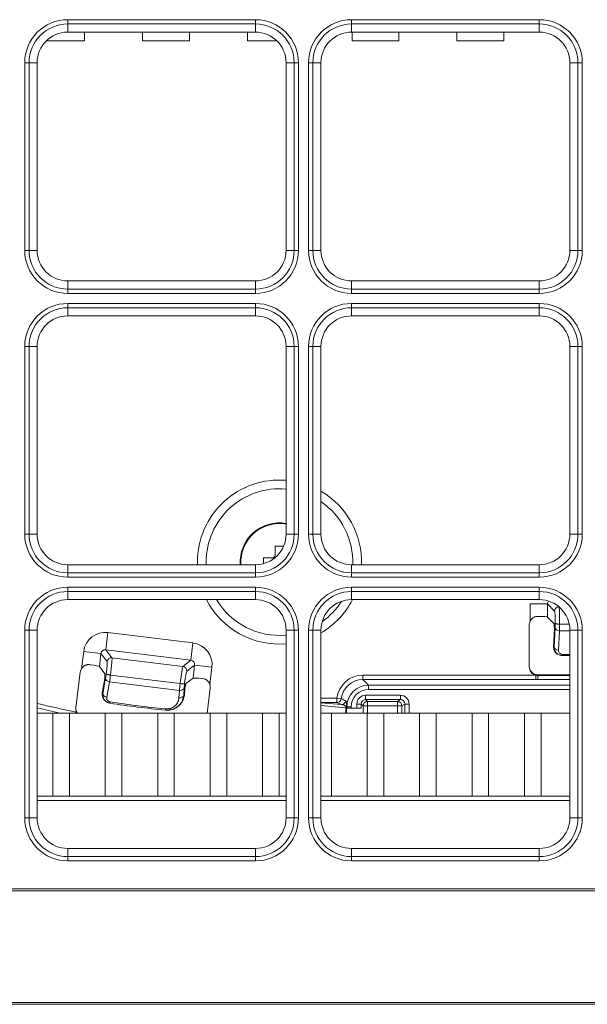
# Model space of a CAD drawing. Units: inches. Extents: x 94 to 9501, y 101 to 750.
# Drawn here: x 631 to 633, y 171 to 176 of the extents above; entities that cross this region are included whole.
import ezdxf

# ---------------------------------------------------------------- set-up
doc = ezdxf.new("R2010")
doc.units = ezdxf.units.IN
doc.header["$MEASUREMENT"] = 0
doc.layers.add('1', color=7, linetype='Continuous', true_color=0xffffff)

# ---------------------------------------------------------------- blocks, each defined once
blk = doc.blocks.new('IDU')
at = {"layer": '1', "color": 3, "linetype": 'Continuous', "lineweight": 13}
for p, q in [((9404.63867, 616.34336), (9404.63867, 616.32363)), ((9404.63867, 616.34336), (9405.49867, 616.34336)), ((9405.49867, 616.34336), (9405.49867, 616.32363)), ((9405.93867, 616.32363), (9405.93867, 616.34336)), ((9405.93867, 616.34336), (9406.79867, 616.34336)), ((9406.79867, 616.34336), (9406.79867, 616.32363)), ((9404.63867, 616.28642), (9404.63867, 616.32363)), ((9405.49867, 616.32363), (9404.63867, 616.32363)), ((9405.49867, 616.28642), (9404.63867, 616.28642)), ((9404.71568, 616.24642), (9404.71568, 616.28642)), ((9404.71568, 616.24642), (9404.71568, 616.28642)), ((9404.98166, 616.24642), (9404.98166, 616.28642)), ((9404.98166, 616.24642), (9404.98166, 616.28642)), ((9405.19568, 616.24642), (9405.19568, 616.28642)), ((9405.19568, 616.24642), (9405.19568, 616.28642)), ((9405.46166, 616.24642), (9405.46166, 616.28642)), ((9405.46166, 616.24642), (9405.46166, 616.28642)), ((9405.49867, 616.28642), (9405.49867, 616.32363)), ((9405.93867, 616.28642), (9405.93867, 616.32363)), ((9406.79867, 616.32363), (9405.93867, 616.32363)), ((9406.79867, 616.28642), (9405.93867, 616.28642)), ((9405.94166, 616.24642), (9405.94166, 616.28642)), ((9405.94166, 616.24642), (9405.94166, 616.28642)), ((9406.15568, 616.24642), (9406.15568, 616.28642)), ((9406.15568, 616.24642), (9406.15568, 616.28642)), ((9406.42166, 616.24642), (9406.42166, 616.28642)), ((9406.42166, 616.24642), (9406.42166, 616.28642)), ((9406.63568, 616.24642), (9406.63568, 616.28642)), ((9406.63568, 616.24642), (9406.63568, 616.28642)), ((9406.79867, 616.28642), (9406.79867, 616.32363)), ((9404.71568, 616.24642), (9404.54069, 616.24642)), ((9404.71568, 616.24642), (9404.54069, 616.24642)), ((9405.19568, 616.24642), (9404.98166, 616.24642)), ((9405.19568, 616.24642), (9404.98166, 616.24642)), ((9405.59664, 616.24642), (9405.46166, 616.24642)), ((9405.59664, 616.24642), (9405.46166, 616.24642)), ((9406.15568, 616.24642), (9405.94166, 616.24642)), ((9406.15568, 616.24642), (9405.94166, 616.24642)), ((9406.63568, 616.24642), (9406.42166, 616.24642)), ((9406.63568, 616.24642), (9406.42166, 616.24642)), ((9404.46145, 616.14642), (9404.44173, 616.14642)), ((9404.44173, 615.28642), (9404.44173, 616.14642)), ((9404.49867, 616.14642), (9404.46145, 616.14642)), ((9404.46145, 616.14642), (9404.46145, 615.28642)), ((9404.49867, 616.14642), (9404.49867, 615.28642)), ((9405.63867, 615.28642), (9405.63867, 616.14642)), ((9405.67588, 616.14642), (9405.63867, 616.14642)), ((9405.67588, 615.28642), (9405.67588, 616.14642)), ((9405.69561, 616.14642), (9405.67588, 616.14642)), ((9405.69561, 616.14642), (9405.69561, 615.28642)), ((9405.76145, 616.14642), (9405.74173, 616.14642)), ((9405.74173, 615.28642), (9405.74173, 616.14642)), ((9405.79867, 616.14642), (9405.76145, 616.14642)), ((9405.76145, 616.14642), (9405.76145, 615.28642)), ((9405.79867, 616.14642), (9405.79867, 615.28642)), ((9406.93867, 615.28642), (9406.93867, 616.14642)), ((9406.97588, 616.14642), (9406.93867, 616.14642)), ((9406.97588, 615.28642), (9406.97588, 616.14642)), ((9406.99561, 616.14642), (9406.97588, 616.14642)), ((9406.99561, 616.14642), (9406.99561, 615.28642)), ((9404.46145, 615.28642), (9404.44173, 615.28642)), ((9404.49867, 615.28642), (9404.46145, 615.28642)), ((9405.67588, 615.28642), (9405.63867, 615.28642)), ((9405.69561, 615.28642), (9405.67588, 615.28642)), ((9405.76145, 615.28642), (9405.74173, 615.28642)), ((9405.79867, 615.28642), (9405.76145, 615.28642)), ((9406.97588, 615.28642), (9406.93867, 615.28642)), ((9406.99561, 615.28642), (9406.97588, 615.28642)), ((9404.63867, 615.1092), (9404.63867, 615.14642)), ((9404.63867, 615.14642), (9405.49867, 615.14642)), ((9405.49867, 615.1092), (9405.49867, 615.14642)), ((9405.93867, 615.1092), (9405.93867, 615.14642)), ((9405.93867, 615.14642), (9406.79867, 615.14642)), ((9406.79867, 615.1092), (9406.79867, 615.14642)), ((9404.63867, 615.1092), (9405.49867, 615.1092)), ((9404.63867, 615.1092), (9404.63867, 615.08948)), ((9405.49867, 615.08948), (9404.63867, 615.08948)), ((9405.49867, 615.1092), (9405.49867, 615.08948)), ((9405.93867, 615.1092), (9406.79867, 615.1092)), ((9405.93867, 615.1092), (9405.93867, 615.08948)), ((9406.79867, 615.08948), (9405.93867, 615.08948)), ((9406.79867, 615.08948), (9406.79867, 615.1092)), ((9404.63867, 615.04336), (9405.49867, 615.04336)), ((9404.63867, 615.02363), (9404.63867, 615.04336)), ((9404.63867, 614.98642), (9404.63867, 615.02363)), ((9405.49867, 615.02363), (9404.63867, 615.02363)), ((9405.49867, 615.02363), (9405.49867, 615.04336)), ((9405.49867, 614.98642), (9405.49867, 615.02363)), ((9405.93867, 615.02363), (9405.93867, 615.04336)), ((9405.93867, 615.04336), (9406.79867, 615.04336)), ((9405.93867, 614.98642), (9405.93867, 615.02363)), ((9406.79867, 615.02363), (9405.93867, 615.02363)), ((9406.79867, 615.02363), (9406.79867, 615.04336)), ((9406.79867, 614.98642), (9406.79867, 615.02363)), ((9405.49867, 614.98642), (9404.63867, 614.98642)), ((9406.79867, 614.98642), (9405.93867, 614.98642)), ((9404.44173, 613.98642), (9404.44173, 614.84642)), ((9404.46145, 614.84642), (9404.44173, 614.84642)), ((9404.49867, 614.84642), (9404.46145, 614.84642)), ((9404.46145, 614.84642), (9404.46145, 613.98642)), ((9404.49867, 614.84642), (9404.49867, 613.98642)), ((9405.63867, 613.98642), (9405.63867, 614.84642)), ((9405.63867, 614.84642), (9405.67588, 614.84642)), ((9405.67588, 613.98642), (9405.67588, 614.84642)), ((9405.69561, 614.84642), (9405.67588, 614.84642)), ((9405.69561, 614.84642), (9405.69561, 613.98642)), ((9405.76145, 614.84642), (9405.74173, 614.84642)), ((9405.74173, 613.98642), (9405.74173, 614.84642)), ((9405.79867, 614.84642), (9405.76145, 614.84642)), ((9405.76145, 614.84642), (9405.76145, 613.98642)), ((9405.79867, 614.84642), (9405.79867, 613.98642)), ((9406.93867, 613.98642), (9406.93867, 614.84642)), ((9406.93867, 614.84642), (9406.97588, 614.84642)), ((9406.97588, 613.98642), (9406.97588, 614.84642)), ((9406.99561, 614.84642), (9406.97588, 614.84642)), ((9406.99561, 614.84642), (9406.99561, 613.98642)), ((9404.46145, 613.98642), (9404.44173, 613.98642)), ((9404.49867, 613.98642), (9404.46145, 613.98642)), ((9405.63867, 613.98642), (9405.67588, 613.98642)), ((9405.69561, 613.98642), (9405.67588, 613.98642)), ((9405.76145, 613.98642), (9405.74173, 613.98642)), ((9405.79867, 613.98642), (9405.76145, 613.98642)), ((9406.93867, 613.98642), (9406.97588, 613.98642)), ((9406.99561, 613.98642), (9406.97588, 613.98642)), ((9405.58867, 613.89042), (9405.58867, 613.93136)), ((9405.53573, 613.87842), (9405.57667, 613.87842)), ((9405.58825, 613.87883), (9405.58515, 613.88193)), ((9404.63867, 613.8092), (9404.63867, 613.84642)), ((9404.63867, 613.84642), (9405.49867, 613.84642)), ((9404.63867, 613.8092), (9405.49867, 613.8092)), ((9404.63867, 613.78948), (9404.63867, 613.8092)), ((9405.49867, 613.84642), (9405.49867, 613.8092)), ((9405.49867, 613.78948), (9405.49867, 613.8092)), ((9405.93867, 613.8092), (9405.93867, 613.84642)), ((9405.93867, 613.84642), (9406.79867, 613.84642)), ((9405.93867, 613.8092), (9406.79867, 613.8092)), ((9405.93867, 613.78948), (9405.93867, 613.8092)), ((9406.79867, 613.84642), (9406.79867, 613.8092)), ((9406.79867, 613.78948), (9406.79867, 613.8092)), ((9405.49867, 613.78948), (9404.63867, 613.78948)), ((9406.79867, 613.78948), (9405.93867, 613.78948)), ((9404.63867, 613.74336), (9405.49867, 613.74336)), ((9404.63867, 613.74336), (9404.63867, 613.72363)), ((9404.63867, 613.72363), (9404.63867, 613.68642)), ((9405.49867, 613.72363), (9404.63867, 613.72363)), ((9405.49867, 613.74336), (9405.49867, 613.72363)), ((9405.49867, 613.68642), (9405.49867, 613.72363)), ((9405.93867, 613.74336), (9406.79867, 613.74336)), ((9405.93867, 613.74336), (9405.93867, 613.72363)), ((9405.93867, 613.72363), (9405.93867, 613.68642)), ((9406.79867, 613.72363), (9405.93867, 613.72363)), ((9406.79867, 613.74336), (9406.79867, 613.72363)), ((9406.79867, 613.68642), (9406.79867, 613.72363)), ((9405.49867, 613.68642), (9404.63867, 613.68642)), ((9406.79867, 613.68642), (9405.93867, 613.68642)), ((9406.75675, 613.58788), (9406.75675, 613.66647)), ((9406.75675, 613.66647), (9406.83664, 613.66647)), ((9406.86894, 613.63417), (9406.83664, 613.66647)), ((9406.83664, 613.66647), (9406.83664, 613.60633)), ((9406.86574, 613.57723), (9406.83664, 613.60633)), ((9404.44173, 612.68642), (9404.44173, 613.54642)), ((9404.46145, 613.54642), (9404.44173, 613.54642)), ((9404.49867, 613.54642), (9404.46145, 613.54642)), ((9404.46145, 613.54642), (9404.46145, 612.68642)), ((9404.49867, 613.54642), (9404.49867, 612.68642)), ((9404.82297, 613.53578), (9404.81324, 613.45648)), ((9404.82297, 613.53578), (9405.21216, 613.48799)), ((9405.63867, 613.54642), (9405.67588, 613.54642)), ((9405.63867, 612.68642), (9405.63867, 613.54642)), ((9405.67588, 612.68642), (9405.67588, 613.54642)), ((9405.69561, 613.54642), (9405.67588, 613.54642)), ((9405.69561, 613.54642), (9405.69561, 612.68642)), ((9405.74173, 612.68642), (9405.74173, 613.54642)), ((9405.76145, 613.54642), (9405.74173, 613.54642)), ((9405.79867, 613.54642), (9405.76145, 613.54642)), ((9405.76145, 613.54642), (9405.76145, 612.68642)), ((9405.79867, 613.54642), (9405.79867, 612.68642)), ((9406.75267, 613.57025), (9406.75267, 613.37901)), ((9406.86812, 613.55477), (9406.8637, 613.47041)), ((9406.86803, 613.55393), (9406.8637, 613.47146)), ((9406.86662, 613.46944), (9406.87122, 613.55729)), ((9406.89119, 613.54315), (9406.88659, 613.4553)), ((9406.93867, 613.54315), (9406.89119, 613.54315)), ((9406.89195, 613.57425), (9406.8919, 613.57425)), ((9406.93588, 613.57425), (9406.89195, 613.57425)), ((9406.93867, 613.54642), (9406.97588, 613.54642)), ((9406.93867, 612.68642), (9406.93867, 613.54642)), ((9406.99561, 613.54642), (9406.97588, 613.54642)), ((9406.97588, 612.68642), (9406.97588, 613.54642)), ((9406.99561, 613.54642), (9406.99561, 612.68642)), ((9404.70211, 613.37082), (9404.71169, 613.44883)), ((9404.71169, 613.44883), (9404.79098, 613.43909)), ((9405.20242, 613.40869), (9404.81324, 613.45648)), ((9404.81324, 613.45648), (9404.84136, 613.42048)), ((9405.21216, 613.48799), (9405.20242, 613.40869)), ((9406.8637, 613.47146), (9406.8637, 613.47041)), ((9406.8637, 613.47041), (9406.86662, 613.46944)), ((9404.79098, 613.43909), (9404.78365, 613.3794)), ((9404.81911, 613.40309), (9404.79098, 613.43909)), ((9404.84136, 613.42048), (9405.16643, 613.38057)), ((9405.16643, 613.38057), (9405.20242, 613.40869)), ((9406.89008, 613.43277), (9406.893, 613.4318)), ((9406.9056, 613.43562), (9406.9056, 613.42976)), ((9406.9056, 613.43562), (9406.93867, 613.43562)), ((9406.93867, 613.42976), (9406.9056, 613.42976)), ((9404.69591, 613.35382), (9404.67584, 613.19035)), ((9404.80899, 613.34697), (9404.78365, 613.3794)), ((9405.21981, 613.38644), (9405.18382, 613.35831)), ((9405.21249, 613.32675), (9405.21981, 613.38644)), ((9405.29911, 613.3767), (9405.21981, 613.38644)), ((9405.29911, 613.3767), (9405.28953, 613.2987)), ((9404.80862, 613.32438), (9404.79694, 613.25817)), ((9404.80842, 613.32356), (9404.79707, 613.25921)), ((9404.79949, 613.25558), (9404.812, 613.32651)), ((9404.8301, 613.31004), (9404.81759, 613.23911)), ((9405.15064, 613.27068), (9404.8301, 613.31004)), ((9404.83464, 613.34082), (9404.83459, 613.34082)), ((9405.15368, 613.30164), (9404.83464, 613.34082)), ((9405.18006, 613.30141), (9405.21249, 613.32675)), ((9405.99073, 613.34034), (9406.78236, 613.34034)), ((9405.99073, 613.32034), (9405.99073, 613.34034)), ((9406.78236, 613.32034), (9405.99073, 613.32034)), ((9406.01657, 613.2945), (9405.99073, 613.32034)), ((9406.78236, 613.32034), (9406.78236, 613.34034)), ((9406.93867, 613.34177), (9406.79267, 613.34177)), ((9406.79267, 613.34177), (9406.79267, 613.34176)), ((9406.93867, 613.34176), (9406.79267, 613.34176)), ((9406.79267, 613.34176), (9406.79267, 613.33899)), ((9406.79267, 613.33899), (9406.93867, 613.33899)), ((9406.79267, 613.32034), (9406.79267, 613.33899)), ((9406.93867, 613.32034), (9406.79267, 613.32034)), ((9405.14825, 613.23659), (9405.15064, 613.27068)), ((9405.15373, 613.30164), (9405.15368, 613.30164)), ((9405.17219, 613.28228), (9405.1698, 613.24819)), ((9405.17289, 613.24998), (9405.17495, 613.2794)), ((9405.17302, 613.25102), (9405.17495, 613.27856)), ((9405.2774, 613.16642), (9405.29144, 613.2807)), ((9406.01657, 613.2945), (9406.01657, 613.2745)), ((9406.01657, 613.2945), (9406.93869, 613.2945)), ((9406.93869, 613.2745), (9406.01657, 613.2745)), ((9404.79707, 613.25921), (9404.79694, 613.25817)), ((9405.17289, 613.24998), (9405.17302, 613.25102)), ((9405.79867, 613.23516), (9405.87166, 613.23516)), ((9405.89151, 613.23269), (9405.87166, 613.23516)), ((9405.87166, 613.21516), (9405.87166, 613.23516)), ((9406.00294, 613.22813), (9406.00294, 613.24812)), ((9406.00294, 613.24812), (9406.16234, 613.24812)), ((9406.00294, 613.22813), (9406.01137, 613.2197)), ((9406.16234, 613.22813), (9406.00294, 613.22813)), ((9406.01137, 613.19971), (9406.01137, 613.2197)), ((9406.01137, 613.2197), (9406.14969, 613.2197)), ((9406.14969, 613.2197), (9406.16234, 613.22813)), ((9406.14969, 613.19971), (9406.14969, 613.2197)), ((9406.16234, 613.22813), (9406.16234, 613.24812)), ((9405.87166, 613.21516), (9405.79867, 613.21516)), ((9405.79867, 613.21374), (9405.89293, 613.20535)), ((9405.91189, 613.1906), (9405.79867, 613.20067)), ((9405.91189, 613.16642), (9405.91189, 613.1906)), ((9405.91534, 613.16642), (9405.91534, 613.19047)), ((9405.91534, 613.19047), (9405.91629, 613.19047)), ((9405.91627, 613.19483), (9405.91659, 613.19451)), ((9405.91629, 613.19047), (9405.91629, 613.16642)), ((9405.91659, 613.19451), (9405.93659, 613.19451)), ((9405.91659, 613.18973), (9405.91659, 613.19451)), ((9405.91659, 613.18973), (9405.93659, 613.18973)), ((9405.93659, 613.19451), (9405.93659, 613.18973)), ((9405.93659, 613.18973), (9405.96297, 613.18973)), ((9405.98295, 613.20814), (9405.96297, 613.20814)), ((9405.96297, 613.18973), (9405.96297, 613.20814)), ((9405.98295, 613.18973), (9405.96297, 613.18973)), ((9405.99138, 613.19971), (9405.98295, 613.20814)), ((9405.98295, 613.20814), (9405.98295, 613.18973)), ((9405.99138, 613.19971), (9406.01137, 613.19971)), ((9405.99138, 613.16642), (9405.99138, 613.19971)), ((9406.14969, 613.19971), (9406.01137, 613.19971)), ((9406.01137, 613.19971), (9406.01137, 613.16642)), ((9406.14969, 613.16642), (9406.14969, 613.19971)), ((9406.14969, 613.19971), (9406.16966, 613.19971)), ((9406.18235, 613.20817), (9406.16966, 613.19971)), ((9406.16966, 613.19971), (9406.16966, 613.16642)), ((9406.18235, 613.16642), (9406.18235, 613.20817)), ((9406.18235, 613.20817), (9406.20232, 613.20817)), ((9406.20232, 613.20817), (9406.20232, 613.16642)), ((9404.57062, 613.16642), (9404.49867, 613.16642)), ((9404.57062, 613.16642), (9404.49867, 613.16642)), ((9404.64671, 613.16642), (9404.57062, 613.16642)), ((9404.57062, 612.78642), (9404.57062, 613.16642)), ((9404.64671, 613.16642), (9404.57062, 613.16642)), ((9404.57062, 612.78642), (9404.57062, 613.16642)), ((9404.81062, 613.16642), (9404.64671, 613.16642)), ((9404.64671, 612.78642), (9404.64671, 613.16642)), ((9404.81062, 613.16642), (9404.64671, 613.16642)), ((9404.64671, 612.78642), (9404.64671, 613.16642)), ((9404.67805, 613.17149), (9404.68045, 613.16622)), ((9404.81062, 612.78642), (9404.81062, 613.16642)), ((9404.88671, 613.16642), (9404.81062, 613.16642)), ((9404.81062, 612.78642), (9404.81062, 613.16642)), ((9404.88671, 613.16642), (9404.81062, 613.16642)), ((9405.05062, 613.16642), (9404.88671, 613.16642)), ((9404.88671, 612.78642), (9404.88671, 613.16642)), ((9405.05062, 613.16642), (9404.88671, 613.16642)), ((9404.88671, 612.78642), (9404.88671, 613.16642)), ((9405.12671, 613.16642), (9405.05062, 613.16642)), ((9405.05062, 612.78642), (9405.05062, 613.16642)), ((9405.12671, 613.16642), (9405.05062, 613.16642)), ((9405.05062, 612.78642), (9405.05062, 613.16642)), ((9405.29062, 613.16642), (9405.12671, 613.16642)), ((9405.12671, 612.78642), (9405.12671, 613.16642)), ((9405.29062, 613.16642), (9405.12671, 613.16642)), ((9405.12671, 612.78642), (9405.12671, 613.16642)), ((9405.36671, 613.16642), (9405.29062, 613.16642)), ((9405.29062, 613.16642), (9405.29062, 612.78642)), ((9405.36671, 613.16642), (9405.29062, 613.16642)), ((9405.29062, 613.16642), (9405.29062, 612.78642)), ((9405.53062, 613.16642), (9405.36671, 613.16642)), ((9405.36671, 612.78642), (9405.36671, 613.16642)), ((9405.53062, 613.16642), (9405.36671, 613.16642)), ((9405.36671, 612.78642), (9405.36671, 613.16642)), ((9405.60671, 613.16642), (9405.53062, 613.16642)), ((9405.53062, 612.78642), (9405.53062, 613.16642)), ((9405.60671, 613.16642), (9405.53062, 613.16642)), ((9405.53062, 612.78642), (9405.53062, 613.16642)), ((9405.63867, 613.16642), (9405.60671, 613.16642)), ((9405.60671, 612.78642), (9405.60671, 613.16642)), ((9405.63867, 613.16642), (9405.60671, 613.16642)), ((9405.60671, 612.78642), (9405.60671, 613.16642)), ((9405.84671, 613.16642), (9405.79867, 613.16642)), ((9405.84671, 613.16642), (9405.79867, 613.16642)), ((9406.01062, 613.16642), (9405.84671, 613.16642)), ((9405.84671, 612.78642), (9405.84671, 613.16642)), ((9406.01062, 613.16642), (9405.84671, 613.16642)), ((9405.84671, 612.78642), (9405.84671, 613.16642)), ((9406.08671, 613.16642), (9406.01062, 613.16642)), ((9406.01062, 612.78642), (9406.01062, 613.16642)), ((9406.08671, 613.16642), (9406.01062, 613.16642)), ((9406.01062, 612.78642), (9406.01062, 613.16642)), ((9406.25062, 613.16642), (9406.08671, 613.16642)), ((9406.08671, 612.78642), (9406.08671, 613.16642)), ((9406.25062, 613.16642), (9406.08671, 613.16642)), ((9406.08671, 612.78642), (9406.08671, 613.16642)), ((9406.32671, 613.16642), (9406.25062, 613.16642)), ((9406.25062, 613.16642), (9406.25062, 612.78642)), ((9406.32671, 613.16642), (9406.25062, 613.16642)), ((9406.25062, 613.16642), (9406.25062, 612.78642)), ((9406.49062, 613.16642), (9406.32671, 613.16642)), ((9406.32671, 612.78642), (9406.32671, 613.16642)), ((9406.49062, 613.16642), (9406.32671, 613.16642)), ((9406.32671, 612.78642), (9406.32671, 613.16642)), ((9406.56671, 613.16642), (9406.49062, 613.16642)), ((9406.49062, 612.78642), (9406.49062, 613.16642)), ((9406.56671, 613.16642), (9406.49062, 613.16642)), ((9406.49062, 612.78642), (9406.49062, 613.16642)), ((9406.73062, 613.16642), (9406.56671, 613.16642)), ((9406.56671, 612.78642), (9406.56671, 613.16642)), ((9406.73062, 613.16642), (9406.56671, 613.16642)), ((9406.56671, 612.78642), (9406.56671, 613.16642)), ((9406.73062, 612.78642), (9406.73062, 613.16642)), ((9406.80671, 613.16642), (9406.73062, 613.16642)), ((9406.73062, 612.78642), (9406.73062, 613.16642)), ((9406.80671, 613.16642), (9406.73062, 613.16642)), ((9406.93867, 613.16642), (9406.80671, 613.16642)), ((9406.80671, 612.78642), (9406.80671, 613.16642)), ((9406.93867, 613.16642), (9406.80671, 613.16642)), ((9406.80671, 612.78642), (9406.80671, 613.16642)), ((9404.49867, 612.78642), (9404.84867, 612.78642)), ((9404.49867, 612.78642), (9404.84867, 612.78642)), ((9404.84867, 612.78642), (9405.32867, 612.78642)), ((9404.84867, 612.78642), (9405.32867, 612.78642)), ((9405.32867, 612.78642), (9405.63867, 612.78642)), ((9405.32867, 612.78642), (9405.63867, 612.78642)), ((9405.79866, 612.78642), (9405.80867, 612.78642)), ((9405.79866, 612.78642), (9405.80867, 612.78642)), ((9405.80867, 612.78642), (9406.28867, 612.78642)), ((9405.80867, 612.78642), (9406.28867, 612.78642)), ((9406.28867, 612.78642), (9406.76867, 612.78642)), ((9406.28867, 612.78642), (9406.76867, 612.78642)), ((9406.76867, 612.78642), (9406.93867, 612.78642)), ((9406.76867, 612.78642), (9406.93867, 612.78642)), ((9405.63891, 612.76642), (9404.49887, 612.76642)), ((9405.63887, 612.76642), (9404.49891, 612.76642)), ((9406.93872, 612.76642), (9405.79868, 612.76642)), ((9406.93882, 612.76642), (9405.79886, 612.76642)), ((9404.46145, 612.68642), (9404.44173, 612.68642)), ((9404.49867, 612.68642), (9404.46145, 612.68642)), ((9405.63867, 612.68642), (9405.67588, 612.68642)), ((9405.69561, 612.68642), (9405.67588, 612.68642)), ((9405.76145, 612.68642), (9405.74173, 612.68642)), ((9405.79867, 612.68642), (9405.76145, 612.68642)), ((9406.93867, 612.68642), (9406.97588, 612.68642)), ((9406.99561, 612.68642), (9406.97588, 612.68642)), ((9404.63867, 612.54642), (9404.63867, 612.5092)), ((9404.63867, 612.54642), (9405.49867, 612.54642)), ((9405.49867, 612.54642), (9405.49867, 612.5092)), ((9405.93867, 612.54642), (9405.93867, 612.5092)), ((9405.93867, 612.54642), (9406.79867, 612.54642)), ((9406.79867, 612.54642), (9406.79867, 612.5092)), ((9404.63867, 612.5092), (9404.63867, 612.48948)), ((9404.63867, 612.5092), (9405.49867, 612.5092)), ((9405.49867, 612.5092), (9405.49867, 612.48948)), ((9405.93867, 612.5092), (9406.79867, 612.5092)), ((9405.93867, 612.5092), (9405.93867, 612.48948)), ((9406.79867, 612.5092), (9406.79867, 612.48948)), ((9405.49867, 612.48948), (9404.63867, 612.48948)), ((9406.79867, 612.48948), (9405.93867, 612.48948)), ((9403.39867, 612.36131), (9419.73867, 612.36131)), ((9419.73867, 612.35231), (9403.39867, 612.35231)), ((9403.39867, 611.84141), (9419.73867, 611.84141)), ((9419.73867, 611.83242), (9403.39867, 611.83242))]:
    blk.add_line(p, q, dxfattribs=at)
for centre, radius, start, end in [((9404.63867, 616.14642), 0.19694, 90, 180), ((9405.49867, 616.14642), 0.19694, 0, 90), ((9405.93867, 616.14642), 0.19694, 90, 180), ((9406.79867, 616.14642), 0.19694, 0, 90), ((9404.63867, 616.14642), 0.17721, 90, 180), ((9404.63867, 616.14642), 0.14, 90, 180), ((9405.49867, 616.14642), 0.17721, 0, 90), ((9405.49867, 616.14642), 0.14, 0, 90), ((9405.93867, 616.14642), 0.17721, 90, 180), ((9405.93867, 616.14642), 0.14, 90, 180), ((9406.79867, 616.14642), 0.17721, 0, 90), ((9406.79867, 616.14642), 0.14, 0, 90), ((9404.63867, 615.28642), 0.19694, 180, 270), ((9404.63867, 615.28642), 0.17721, 180, 270), ((9404.63867, 615.28642), 0.14, 180, 270), ((9405.49867, 615.28642), 0.14, 270, 0), ((9405.49867, 615.28642), 0.17721, 270, 0), ((9405.49867, 615.28642), 0.19694, 270, 0), ((9405.93867, 615.28642), 0.19694, 180, 270), ((9405.93867, 615.28642), 0.17721, 180, 270), ((9405.93867, 615.28642), 0.14, 180, 270), ((9406.79867, 615.28642), 0.14, 270, 0), ((9406.79867, 615.28642), 0.17721, 270, 0), ((9406.79867, 615.28642), 0.19694, 270, 0), ((9404.63867, 614.84642), 0.19694, 90, 180), ((9404.63867, 614.84642), 0.17721, 90, 180), ((9405.49867, 614.84642), 0.19694, 0, 90), ((9405.49867, 614.84642), 0.17721, 0, 90), ((9405.93867, 614.84642), 0.19694, 90, 180), ((9405.93867, 614.84642), 0.17721, 90, 180), ((9406.79867, 614.84642), 0.19694, 0, 90), ((9406.79867, 614.84642), 0.17721, 0, 90), ((9404.63867, 614.84642), 0.14, 90, 180), ((9405.49867, 614.84642), 0.14, 0, 90), ((9405.93867, 614.84642), 0.14, 90, 180), ((9406.79867, 614.84642), 0.14, 0, 90), ((9405.60867, 613.85842), 0.376, 85.42128, 180), ((9405.60867, 613.85842), 0.336, 84.87571, 180), ((9405.60867, 613.85842), 0.376, 358.17189, 59.64188), ((9405.60867, 613.85842), 0.336, 357.95818, 55.5638), ((9405.60867, 613.85842), 0.18, 80.40943, 183.8194), ((9405.60867, 613.85842), 0.17684, 80.2351, 183.88693), ((9404.63867, 613.98642), 0.19694, 180, 270), ((9404.63867, 613.98642), 0.17721, 180, 270), ((9404.63867, 613.98642), 0.14, 180, 270), ((9405.49867, 613.98642), 0.14, 270, 0), ((9405.49867, 613.98642), 0.17721, 270, 0), ((9405.49867, 613.98642), 0.19694, 270, 0), ((9405.93867, 613.98642), 0.19694, 180, 270), ((9405.93867, 613.98642), 0.17721, 180, 270), ((9405.93867, 613.98642), 0.14, 180, 270), ((9406.79867, 613.98642), 0.14, 270, 0), ((9406.79867, 613.98642), 0.17721, 270, 0), ((9406.79867, 613.98642), 0.19694, 270, 0), ((9405.60867, 613.85842), 0.376, 180, 181.83377), ((9405.60867, 613.85842), 0.336, 180, 182.04747), ((9404.63867, 613.54642), 0.19694, 90, 180), ((9404.63867, 613.54642), 0.17721, 90, 180), ((9405.49867, 613.54642), 0.19694, 0, 90), ((9405.49867, 613.54642), 0.17721, 0, 90), ((9405.93867, 613.54642), 0.19694, 90, 180), ((9405.93867, 613.54642), 0.17721, 90, 180), ((9406.79867, 613.54642), 0.19694, 0, 90), ((9406.79867, 613.54642), 0.17721, 0, 90), ((9404.63867, 613.54642), 0.14, 90, 180), ((9405.60867, 613.85842), 0.376, 207.22494, 274.57872), ((9405.60867, 613.85842), 0.336, 210.79124, 275.12434), ((9405.49867, 613.54642), 0.14, 0, 90), ((9405.93867, 613.54642), 0.14, 90, 180), ((9405.60867, 613.85842), 0.376, 300.35801, 332.78057), ((9405.60867, 613.85842), 0.336, 305.57244, 327.64496), ((9406.79867, 613.54642), 0.14, 0, 90), ((9404.63867, 612.68642), 0.19694, 180, 270), ((9404.63867, 612.68642), 0.17721, 180, 270), ((9404.63867, 612.68642), 0.14, 180, 270), ((9405.49867, 612.68642), 0.14, 270, 0), ((9405.49867, 612.68642), 0.17721, 270, 0), ((9405.49867, 612.68642), 0.19694, 270, 0), ((9405.93867, 612.68642), 0.19694, 180, 270), ((9405.93867, 612.68642), 0.17721, 180, 270), ((9405.93867, 612.68642), 0.14, 180, 270), ((9406.79867, 612.68642), 0.14, 270, 0), ((9406.79867, 612.68642), 0.17721, 270, 0), ((9406.79867, 612.68642), 0.19694, 270, 0)]:
    blk.add_arc(centre, radius, start, end, dxfattribs=at)
for centre, major_axis, ratio, start_param, end_param in [((9405.60867, 613.81449), (0.23458, 0), 0.5, 1.4854339, 1.6561588), ((9405.65259, 613.85842), (0, -0.23458), 0.5, 4.6270265, 4.7426931), ((9406.85689, 613.6662), (0.01449, -0.01449), 0.9759379, 3.2085498, 3.9256213), ((9406.88892, 613.63417), (0.01414, 0.01414), 0.9972647, 0.8272517, 2.354825), ((9406.86878, 613.57425), (0, -0.06), 0.0524078, 1.6255356, 3.0892328), ((9406.88875, 613.57425), (0, -0.08), 0.0393058, 1.5707963, 3.0892328), ((9406.79267, 613.57025), (0, 0.04005), 0.9986295, 1.1150417, 1.5707963), ((9406.75675, 613.60612), (-0.08, 0), 0.0524078, 3.1939525, 4.2467828), ((9404.81104, 613.43635), (-0.06174, 0.07902), 0.9972647, 5.4991567, 7.0672139), ((9406.869, 613.59972), (0, -0.06), 0.0524078, 0.7853982, 1.192117), ((9406.89119, 613.55729), (0.01997, -0.00105), 0.7066218, 3.2156238, 4.7494045), ((9406.88897, 613.59972), (0, -0.08), 0.0393058, 0.7853982, 1.2468562), ((9404.81104, 613.43635), (0.01262, -0.01615), 0.9759379, 2.357564, 3.9256213), ((9405.19968, 613.38863), (0.07902, 0.06174), 0.9972647, 5.4991567, 7.0672139), ((9406.9037, 613.47039), (-0.0329, -0.02341), 0.9731028, 5.6514099, 6.9011335), ((9406.90662, 613.46942), (-0.0329, -0.02341), 0.9731028, 5.6514099, 7.2231196), ((9406.88659, 613.46944), (0.01997, -0.00105), 0.7066218, 3.2156238, 4.7494045), ((9406.90662, 613.45528), (-0.01684, -0.01149), 0.9471899, 5.6583123, 7.230022), ((9404.81164, 613.34364), (-0.00731, -0.05955), 0.0524078, 1.6255356, 3.0892328), ((9404.83893, 613.40066), (0.01576, 0.01231), 0.9972647, 0.7867677, 2.354825), ((9404.83146, 613.34121), (-0.00975, -0.0794), 0.0393058, 1.5707963, 3.0892328), ((9405.19968, 613.38863), (-0.01615, -0.01262), 0.9759379, 2.357564, 3.9256213), ((9404.73561, 613.34895), (0.00488, 0.03976), 0.9986295, 1.1150417, 1.5707963), ((9404.70433, 613.38892), (0.0794, -0.00975), 0.0524078, 0.0523599, 1.1051901), ((9405.15685, 613.30125), (-0.00975, -0.0794), 0.0393058, 3.1939525, 4.712389), ((9405.16399, 613.36075), (0.01231, -0.01576), 0.9972647, 0.7867677, 2.354825), ((9405.17668, 613.29882), (-0.00731, -0.05955), 0.0524078, 3.1939525, 4.6576498), ((9406.79267, 613.3818), (0, -0.04005), 0.9987826, 4.712389, 6.2831853), ((9406.79267, 613.37901), (0, -0.04002), 0.9993908, 4.712389, 6.0225517), ((9404.83182, 613.32407), (-0.0197, 0.00347), 0.7066218, 0.0740311, 1.6078119), ((9404.81496, 613.36889), (-0.00731, -0.05955), 0.0524078, 0.7853982, 1.192117), ((9404.83478, 613.36646), (-0.00975, -0.0794), 0.0393058, 0.7853982, 1.2468562), ((9405.29175, 613.31679), (0.0794, -0.00975), 0.0524078, 2.0364025, 3.0892328), ((9405.99077, 613.22032), (0.08488, -0.08488), 0.9996955, 2.3563468, 3.803181), ((9405.99077, 613.22032), (0.07074, -0.07074), 0.9995737, 2.3563468, 3.803181), ((9406.79267, 613.37901), (0, -0.04002), 0.9993908, 6.0225517, 6.2831853), ((9405.15974, 613.32656), (-0.00975, -0.0794), 0.0393058, 5.0363291, 5.4977871), ((9405.15236, 613.28472), (0.01995, -0.0014), 0.7066218, 4.6753734, 6.2091542), ((9405.17956, 613.32412), (-0.00731, -0.05955), 0.0524078, 5.0910683, 5.4977871), ((9405.25173, 613.28558), (0.00488, 0.03976), 0.9986295, 4.712389, 5.1681436), ((9406.0166, 613.19449), (0.07072, -0.07072), 0.9998172, 2.3563468, 3.9268385), ((9406.0166, 613.19449), (0.05659, -0.05659), 0.9996955, 2.3563468, 3.9268385), ((9405.40674, 617.43835), (0.9084, -4.8294), 0.4795681, 5.661762, 5.6628187), ((9404.81931, 613.25315), (-0.0197, 0.00347), 0.7066218, 0.0740311, 1.6078119), ((9405.14998, 613.25062), (-0.01995, 0.0014), 0.7066218, 1.5337808, 3.0675615), ((9405.87166, 613.23516), (-0.00852, -0.0181), 0.9997901, 0.44002, 1.8870113), ((9405.96109, 613.25), (0.25906, -0.13332), 0.1649429, 4.5261366, 4.6090801), ((9405.89293, 613.22535), (-0.00825, -0.01822), 0.999776, 0.4250416, 1.7890926), ((9406.00299, 613.2081), (0.02832, -0.02832), 0.9987828, 2.3568035, 3.9263818), ((9406.00299, 613.2081), (0.01419, -0.01419), 0.9963586, 2.3568035, 3.9263818), ((9406.01137, 613.19971), (0.01414, 0.01414), 0.9987828, 0.7860072, 2.3555855), ((9406.14969, 613.19971), (0.01109, -0.01664), 0.9980229, 0.9839411, 2.552911), ((9406.16227, 613.2081), (-0.03335, -0.02222), 0.9980229, 2.5547375, 4.1237073), ((9406.16227, 613.2081), (-0.01674, -0.01116), 0.9940958, 2.5547375, 4.1237073), ((9405.52619, 617.45194), (-3.08674, -3.08674), 0.9987828, 0.5482444, 0.5903528), ((9405.52619, 617.45194), (-3.10087, -3.10087), 0.9987939, 0.5493443, 0.5738729), ((9404.83523, 613.2318), (-0.00307, -0.01976), 0.032064, 6.2432771, 7.069098), ((9405.35489, 617.28064), (3.87691, -1.81884), 0.95384, 5.0097631, 5.0697726), ((9405.35317, 617.2666), (3.85894, -1.81006), 0.9536279, 5.0097601, 5.0697696), ((9405.08777, 613.19996), (0.00193, 0.01991), 0.0256719, 2.3558648, 3.1796787), ((9405.96109, 613.23), (0.26764, -0.11086), 0.1716098, 4.4435759, 4.5265193), ((9405.92384, 613.1906), (0.00106, 0.01195), 0.9951899, 1.1207502, 1.6591411), ((9405.99151, 613.19065), (-0.08, 0), 0.0074178, 0.0977384, 0.3104632), ((9405.89651, 613.207), (-0.02, -0.00031), 0.9862173, 2.579288, 3.0259788), ((9405.89627, 613.19483), (-0.02, -0.00017), 0.4401895, 2.8081256, 3.1221546)]:
    blk.add_ellipse(centre, major_axis=major_axis, ratio=ratio, start_param=start_param, end_param=end_param, dxfattribs=at)
for points, knots in [([(9405.57667, 613.87842), (9405.57746, 613.87842), (9405.57823, 613.87849), (9405.57938, 613.87872), (9405.57976, 613.87882), (9405.58051, 613.87904), (9405.58089, 613.87918), (9405.58198, 613.87963), (9405.58267, 613.88), (9405.58365, 613.88065), (9405.58397, 613.88088), (9405.58458, 613.88139), (9405.58487, 613.88165), (9405.5857, 613.88248), (9405.5862, 613.88309), (9405.58686, 613.88408), (9405.58707, 613.88442), (9405.58744, 613.88511), (9405.58777, 613.88582), (9405.58804, 613.88656), (9405.58826, 613.88731), (9405.58836, 613.88769), (9405.58859, 613.88885), (9405.58867, 613.88963), (9405.58867, 613.89042)], [0, 0, 0, 0, 0.125, 0.125, 0.1875, 0.1875, 0.25, 0.25, 0.375, 0.375, 0.4375, 0.4375, 0.5, 0.5, 0.625, 0.625, 0.6875, 0.6875, 0.75, 0.8125, 0.8125, 0.875, 0.875, 1, 1, 1, 1]), ([(9406.75675, 613.58788), (9406.7576, 613.58961), (9406.75856, 613.59126), (9406.76069, 613.59439), (9406.76187, 613.59588), (9406.76381, 613.59799), (9406.76449, 613.59867), (9406.76587, 613.59998), (9406.76659, 613.60061), (9406.76878, 613.60239), (9406.77032, 613.60347), (9406.77274, 613.60491), (9406.77357, 613.60536), (9406.77525, 613.60621), (9406.7761, 613.6066), (9406.77867, 613.60766), (9406.7804, 613.60824), (9406.78303, 613.60891), (9406.78391, 613.6091), (9406.78568, 613.60942), (9406.78657, 613.60955), (9406.78921, 613.60984), (9406.79095, 613.60991), (9406.79267, 613.60986)], [0, 0, 0, 0, 0.125, 0.125, 0.25, 0.25, 0.3125, 0.3125, 0.375, 0.375, 0.5, 0.5, 0.5625, 0.5625, 0.625, 0.625, 0.75, 0.75, 0.8125, 0.8125, 0.875, 0.875, 1, 1, 1, 1]), ([(9406.86574, 613.57723), (9406.86586, 613.57712), (9406.86597, 613.57679), (9406.86618, 613.57581), (9406.86629, 613.57516), (9406.86645, 613.57401), (9406.8665, 613.5736), (9406.86661, 613.57273), (9406.86666, 613.57228), (9406.86681, 613.57086), (9406.86691, 613.56985), (9406.8671, 613.56773), (9406.86719, 613.56662), (9406.86738, 613.56435), (9406.86748, 613.56319), (9406.86766, 613.56082), (9406.86776, 613.55962), (9406.86789, 613.55781), (9406.86794, 613.5572), (9406.86803, 613.55599), (9406.86808, 613.55538), (9406.86812, 613.55477)], [0, 0, 0, 0, 0.125, 0.125, 0.25, 0.25, 0.3125, 0.3125, 0.375, 0.375, 0.5, 0.5, 0.625, 0.625, 0.75, 0.75, 0.875, 0.875, 0.9375, 0.9375, 1, 1, 1, 1]), ([(9406.8919, 613.57425), (9406.89061, 613.57426), (9406.88934, 613.57429), (9406.88747, 613.57437), (9406.88685, 613.5744), (9406.88563, 613.57447), (9406.88502, 613.57451), (9406.88324, 613.57464), (9406.88212, 613.57475), (9406.88052, 613.57493), (9406.88, 613.57499), (9406.879, 613.57513), (9406.87852, 613.5752), (9406.87715, 613.57543), (9406.87633, 613.57559), (9406.87523, 613.57586), (9406.87488, 613.57595), (9406.87425, 613.57613), (9406.87396, 613.57623), (9406.87318, 613.57651), (9406.87277, 613.57671), (9406.87232, 613.57702), (9406.8722, 613.57712), (9406.87206, 613.57728), (9406.87202, 613.57733), (9406.87196, 613.57743), (9406.87194, 613.57748), (9406.87192, 613.57753)], [0, 0, 0, 0, 0.125, 0.125, 0.1875, 0.1875, 0.25, 0.25, 0.375, 0.375, 0.4375, 0.4375, 0.5, 0.5, 0.625, 0.625, 0.6875, 0.6875, 0.75, 0.75, 0.875, 0.875, 0.9375, 0.9375, 0.96875, 0.96875, 1, 1, 1, 1]), ([(9404.70211, 613.37082), (9404.70316, 613.37244), (9404.70431, 613.37395), (9404.70681, 613.3768), (9404.70817, 613.37814), (9404.71035, 613.37999), (9404.7111, 613.38059), (9404.71264, 613.38172), (9404.71342, 613.38225), (9404.71582, 613.38376), (9404.71748, 613.38464), (9404.72006, 613.38578), (9404.72093, 613.38613), (9404.7227, 613.38676), (9404.7236, 613.38704), (9404.72627, 613.38778), (9404.72806, 613.38814), (9404.73075, 613.38849), (9404.73165, 613.38857), (9404.73344, 613.38867), (9404.73434, 613.38869), (9404.737, 613.38866), (9404.73874, 613.38852), (9404.74044, 613.38826)], [0, 0, 0, 0, 0.125, 0.125, 0.25, 0.25, 0.3125, 0.3125, 0.375, 0.375, 0.5, 0.5, 0.5625, 0.5625, 0.625, 0.625, 0.75, 0.75, 0.8125, 0.8125, 0.875, 0.875, 1, 1, 1, 1]), ([(9404.80899, 613.34697), (9404.80909, 613.34685), (9404.80916, 613.3465), (9404.80926, 613.3455), (9404.80928, 613.34485), (9404.8093, 613.34368), (9404.8093, 613.34327), (9404.8093, 613.3424), (9404.80929, 613.34194), (9404.80927, 613.34052), (9404.80924, 613.3395), (9404.80918, 613.33737), (9404.80914, 613.33626), (9404.80905, 613.33398), (9404.809, 613.33282), (9404.8089, 613.33045), (9404.80884, 613.32924), (9404.80876, 613.32743), (9404.80873, 613.32682), (9404.80867, 613.3256), (9404.80864, 613.32499), (9404.80862, 613.32438)], [0, 0, 0, 0, 0.125, 0.125, 0.25, 0.25, 0.3125, 0.3125, 0.375, 0.375, 0.5, 0.5, 0.625, 0.625, 0.75, 0.75, 0.875, 0.875, 0.9375, 0.9375, 1, 1, 1, 1]), ([(9404.81516, 613.34652), (9404.81517, 613.34646), (9404.81518, 613.34641), (9404.81523, 613.3463), (9404.81527, 613.34624), (9404.81538, 613.34607), (9404.81549, 613.34596), (9404.8159, 613.3456), (9404.81629, 613.34535), (9404.81703, 613.34497), (9404.8173, 613.34484), (9404.8179, 613.34458), (9404.81824, 613.34445), (9404.81929, 613.34405), (9404.82009, 613.34379), (9404.82142, 613.3434), (9404.82189, 613.34327), (9404.82287, 613.34301), (9404.82337, 613.34288), (9404.82494, 613.34251), (9404.82604, 613.34227), (9404.82779, 613.34192), (9404.82839, 613.3418), (9404.8296, 613.34159), (9404.83021, 613.34148), (9404.83205, 613.34118), (9404.83331, 613.34099), (9404.83459, 613.34082)], [0, 0, 0, 0, 0.03125, 0.03125, 0.0625, 0.0625, 0.125, 0.125, 0.25, 0.25, 0.3125, 0.3125, 0.375, 0.375, 0.5, 0.5, 0.5625, 0.5625, 0.625, 0.625, 0.75, 0.75, 0.8125, 0.8125, 0.875, 0.875, 1, 1, 1, 1]), ([(9405.25656, 613.32489), (9405.25827, 613.32473), (9405.25998, 613.32445), (9405.26339, 613.32364), (9405.2651, 613.32312), (9405.26764, 613.32213), (9405.26849, 613.32177), (9405.27015, 613.32098), (9405.27097, 613.32056), (9405.27338, 613.3192), (9405.27493, 613.31817), (9405.27716, 613.31645), (9405.27789, 613.31584), (9405.2793, 613.31457), (9405.27999, 613.31391), (9405.28196, 613.31186), (9405.28317, 613.31041), (9405.28483, 613.30809), (9405.28536, 613.3073), (9405.28636, 613.30566), (9405.28683, 613.30482), (9405.28815, 613.30227), (9405.2889, 613.30051), (9405.28953, 613.2987)], [0, 0, 0, 0, 0.125, 0.125, 0.25, 0.25, 0.3125, 0.3125, 0.375, 0.375, 0.5, 0.5, 0.5625, 0.5625, 0.625, 0.625, 0.75, 0.75, 0.8125, 0.8125, 0.875, 0.875, 1, 1, 1, 1]), ([(9406.79267, 613.32034), (9406.79095, 613.32034), (9406.78923, 613.32034), (9406.7858, 613.32034), (9406.78408, 613.32034), (9406.78236, 613.32034)], [0, 0, 0, 0, 0.5, 0.5, 1, 1, 1, 1]), ([(9405.17396, 613.30246), (9405.17394, 613.30241), (9405.17391, 613.30236), (9405.17383, 613.30227), (9405.17379, 613.30222), (9405.17363, 613.30209), (9405.1735, 613.302), (9405.17301, 613.30175), (9405.17258, 613.3016), (9405.17177, 613.30141), (9405.17147, 613.30135), (9405.17083, 613.30125), (9405.17047, 613.3012), (9405.16935, 613.30107), (9405.16851, 613.30101), (9405.16713, 613.30095), (9405.16664, 613.30094), (9405.16563, 613.30092), (9405.16511, 613.30092), (9405.1635, 613.30094), (9405.16237, 613.30097), (9405.16059, 613.30105), (9405.15998, 613.30109), (9405.15876, 613.30117), (9405.15814, 613.30122), (9405.15627, 613.30137), (9405.15501, 613.30149), (9405.15373, 613.30164)], [0, 0, 0, 0, 0.03125, 0.03125, 0.0625, 0.0625, 0.125, 0.125, 0.25, 0.25, 0.3125, 0.3125, 0.375, 0.375, 0.5, 0.5, 0.5625, 0.5625, 0.625, 0.625, 0.75, 0.75, 0.8125, 0.8125, 0.875, 0.875, 1, 1, 1, 1]), ([(9405.17495, 613.2794), (9405.17507, 613.28), (9405.17519, 613.2806), (9405.17543, 613.28179), (9405.17555, 613.28239), (9405.17591, 613.28417), (9405.17615, 613.28535), (9405.17662, 613.28768), (9405.17685, 613.28882), (9405.17732, 613.29105), (9405.17755, 613.29214), (9405.178, 613.29422), (9405.17822, 613.29521), (9405.17865, 613.29706), (9405.17886, 613.29791), (9405.17916, 613.29904), (9405.17925, 613.29939), (9405.17944, 613.30001), (9405.17953, 613.30029), (9405.17978, 613.301), (9405.17993, 613.30131), (9405.18006, 613.30141)], [0, 0, 0, 0, 0.0625, 0.0625, 0.125, 0.125, 0.25, 0.25, 0.375, 0.375, 0.5, 0.5, 0.625, 0.625, 0.75, 0.75, 0.8125, 0.8125, 0.875, 0.875, 1, 1, 1, 1]), ([(9404.79694, 613.25817), (9404.79658, 613.25579), (9404.79645, 613.25341), (9404.79664, 613.24866), (9404.79695, 613.24629), (9404.79764, 613.24333), (9404.79779, 613.24274), (9404.79812, 613.24157), (9404.79866, 613.23984), (9404.79932, 613.23814), (9404.80081, 613.23481), (9404.80203, 613.23267), (9404.80465, 613.22898), (9404.80593, 613.22744), (9404.80735, 613.22599)], [0, 0, 0, 0, 0.2085212, 0.2085212, 0.4170425, 0.4170425, 0.4691728, 0.4691728, 0.5213031, 0.6255637, 0.6255637, 0.834085, 0.834085, 1, 1, 1, 1]), ([(9404.83213, 613.21206), (9404.82945, 613.21247), (9404.82685, 613.21315), (9404.8237, 613.21431), (9404.82308, 613.21456), (9404.82185, 613.21508), (9404.82004, 613.21591), (9404.81831, 613.21687), (9404.81664, 613.2179), (9404.8161, 613.21826), (9404.81502, 613.219), (9404.81449, 613.21939), (9404.81294, 613.22058), (9404.81196, 613.22141), (9404.80917, 613.22404), (9404.80751, 613.22595), (9404.80459, 613.23006), (9404.80337, 613.2322), (9404.80188, 613.23553), (9404.80143, 613.23666), (9404.80085, 613.23839), (9404.80067, 613.23897), (9404.80034, 613.24014), (9404.80019, 613.24073), (9404.7995, 613.24369), (9404.79919, 613.24606), (9404.799, 613.25081), (9404.79913, 613.25319), (9404.79949, 613.25558)], [0, 0, 0, 0, 0.125, 0.125, 0.15625, 0.15625, 0.1875, 0.25, 0.25, 0.28125, 0.28125, 0.3125, 0.3125, 0.375, 0.375, 0.5, 0.5, 0.625, 0.625, 0.6875, 0.6875, 0.71875, 0.71875, 0.75, 0.75, 0.875, 0.875, 1, 1, 1, 1]), ([(9404.81759, 613.23911), (9404.8174, 613.23805), (9404.81731, 613.23699), (9404.81731, 613.23485), (9404.81741, 613.23378), (9404.8177, 613.23217), (9404.81783, 613.23162), (9404.81813, 613.23055), (9404.8183, 613.23002), (9404.81891, 613.22845), (9404.81942, 613.22741), (9404.82038, 613.22589), (9404.82073, 613.22539), (9404.82149, 613.22442), (9404.8219, 613.22394), (9404.82278, 613.22302), (9404.82325, 613.22258), (9404.82427, 613.22172), (9404.82481, 613.22131), (9404.82653, 613.22015), (9404.82778, 613.21948), (9404.83054, 613.21839), (9404.83199, 613.218), (9404.8335, 613.21776)], [0, 0, 0, 0, 0.125, 0.125, 0.25, 0.25, 0.3125, 0.3125, 0.375, 0.375, 0.5, 0.5, 0.5625, 0.5625, 0.625, 0.625, 0.6875, 0.6875, 0.75, 0.75, 0.875, 0.875, 1, 1, 1, 1]), ([(9405.1698, 613.24819), (9405.16942, 613.24363), (9405.16864, 613.23915), (9405.16685, 613.23256), (9405.16615, 613.23039), (9405.16495, 613.22716), (9405.16452, 613.22609), (9405.16361, 613.22396), (9405.16313, 613.22291), (9405.1606, 613.21769), (9405.15819, 613.2137), (9405.15395, 613.20804), (9405.15244, 613.2062), (9405.15, 613.20352), (9405.14916, 613.20265), (9405.14742, 613.20092), (9405.14652, 613.20007), (9405.14376, 613.19758), (9405.14182, 613.196), (9405.13777, 613.19303), (9405.13564, 613.19163), (9405.13121, 613.18903), (9405.12889, 613.18782), (9405.12525, 613.18616), (9405.12402, 613.18564), (9405.12153, 613.18466), (9405.12026, 613.1842), (9405.11642, 613.18291), (9405.11379, 613.18218), (9405.10975, 613.18128), (9405.10838, 613.18101), (9405.10561, 613.18055), (9405.10422, 613.18036), (9405.10004, 613.17988), (9405.09723, 613.17971), (9405.09158, 613.17967), (9405.08873, 613.17979), (9405.08586, 613.18007)], [0, 0, 0, 0, 0.125, 0.125, 0.1875, 0.1875, 0.21875, 0.21875, 0.25, 0.25, 0.375, 0.375, 0.4375, 0.4375, 0.46875, 0.46875, 0.5, 0.5, 0.5625, 0.5625, 0.625, 0.625, 0.6875, 0.6875, 0.71875, 0.71875, 0.75, 0.75, 0.8125, 0.8125, 0.84375, 0.84375, 0.875, 0.875, 0.9375, 0.9375, 1, 1, 1, 1]), ([(9405.08605, 613.18593), (9405.08834, 613.18571), (9405.09061, 613.18561), (9405.09511, 613.18568), (9405.09734, 613.18583), (9405.1001, 613.18618), (9405.10065, 613.18626), (9405.10174, 613.18643), (9405.10229, 613.18652), (9405.10392, 613.18681), (9405.10498, 613.18704), (9405.10812, 613.1878), (9405.11014, 613.1884), (9405.11308, 613.18946), (9405.11404, 613.18984), (9405.11593, 613.19064), (9405.11686, 613.19106), (9405.11957, 613.19238), (9405.12129, 613.19333), (9405.12454, 613.19537), (9405.12609, 613.19645), (9405.12828, 613.19817), (9405.129, 613.19875), (9405.13039, 613.19995), (9405.13106, 613.20057), (9405.13434, 613.2037), (9405.1366, 613.20635), (9405.1405, 613.2119), (9405.14215, 613.2148), (9405.14386, 613.21857), (9405.14419, 613.21933), (9405.1448, 613.22085), (9405.14566, 613.22315), (9405.14635, 613.22548), (9405.14753, 613.23017), (9405.14803, 613.23336), (9405.14825, 613.23659)], [0, 0, 0, 0, 0.0625, 0.0625, 0.125, 0.125, 0.140625, 0.140625, 0.15625, 0.15625, 0.1875, 0.1875, 0.25, 0.25, 0.28125, 0.28125, 0.3125, 0.3125, 0.375, 0.375, 0.4375, 0.4375, 0.46875, 0.46875, 0.5, 0.5, 0.625, 0.625, 0.75, 0.75, 0.78125, 0.78125, 0.8125, 0.875, 0.875, 1, 1, 1, 1]), ([(9405.13616, 613.19191), (9405.13628, 613.19198), (9405.13641, 613.19205), (9405.13875, 613.19343), (9405.14087, 613.19482), (9405.14492, 613.19779), (9405.14686, 613.19937), (9405.14962, 613.20186), (9405.15052, 613.20271), (9405.15226, 613.20444), (9405.1531, 613.20532), (9405.15553, 613.20799), (9405.15705, 613.20983), (9405.16128, 613.2155), (9405.1637, 613.21948), (9405.16622, 613.2247), (9405.16671, 613.22575), (9405.16762, 613.22788), (9405.16804, 613.22895), (9405.16925, 613.23218), (9405.16995, 613.23435), (9405.17173, 613.24094), (9405.17252, 613.24541), (9405.17289, 613.24998)], [0, 0, 0, 0, 0.0055136, 0.0055136, 0.1049622, 0.1049622, 0.2044109, 0.2044109, 0.2541352, 0.2541352, 0.3038595, 0.3038595, 0.4033082, 0.4033082, 0.6022054, 0.6022054, 0.6519298, 0.6519298, 0.7016541, 0.7016541, 0.8011027, 0.8011027, 1, 1, 1, 1]), ([(9405.17289, 613.24998), (9405.17238, 613.24968), (9405.17186, 613.24938), (9405.17109, 613.24893), (9405.17083, 613.24879), (9405.17032, 613.24849), (9405.17006, 613.24834), (9405.1698, 613.24819)], [0, 0, 0, 0, 0.5, 0.5, 0.75, 0.75, 1, 1, 1, 1]), ([(9405.9125, 613.22124), (9405.913, 613.22097), (9405.91347, 613.22054), (9405.91411, 613.21958), (9405.91431, 613.21921), (9405.9147, 613.21835), (9405.91488, 613.21787), (9405.91521, 613.21675), (9405.91536, 613.21612), (9405.91564, 613.21467), (9405.91577, 613.21386), (9405.91594, 613.21244), (9405.91599, 613.21194), (9405.91609, 613.21085), (9405.91614, 613.21027), (9405.91622, 613.209), (9405.91626, 613.20831), (9405.91634, 613.2068), (9405.91637, 613.20597), (9405.91641, 613.20503)], [0, 0, 0, 0, 0.25, 0.25, 0.375, 0.375, 0.5, 0.5, 0.625, 0.625, 0.75, 0.75, 0.8125, 0.8125, 0.875, 0.875, 0.9375, 0.9375, 1, 1, 1, 1]), ([(9404.67805, 613.17149), (9404.67749, 613.173), (9404.67656, 613.17605), (9404.676, 613.17918), (9404.67572, 613.18155), (9404.67565, 613.18234), (9404.67556, 613.18394), (9404.67554, 613.18474), (9404.67554, 613.18715), (9404.67564, 613.18875), (9404.67584, 613.19035)], [0, 0, 0, 0, 0.25, 0.5, 0.5, 0.625, 0.625, 0.75, 0.75, 1, 1, 1, 1]), ([(9404.68277, 613.16631), (9404.68235, 613.16694), (9404.68194, 613.16758), (9404.68091, 613.16932), (9404.68032, 613.17043), (9404.6787, 613.17386), (9404.67785, 613.17621), (9404.67691, 613.17984), (9404.67665, 613.18106), (9404.67625, 613.18354), (9404.67611, 613.1848), (9404.67586, 613.18857), (9404.67593, 613.19109), (9404.67623, 613.1936)], [0, 0, 0, 0, 0.0793227, 0.0793227, 0.210848, 0.210848, 0.4738987, 0.4738987, 0.605424, 0.605424, 0.7369493, 0.7369493, 1, 1, 1, 1]), ([(9405.91359, 613.19675), (9405.91318, 613.1972), (9405.91277, 613.1976), (9405.91195, 613.19834), (9405.91154, 613.19868), (9405.9103, 613.19962), (9405.90947, 613.20015), (9405.90779, 613.20111), (9405.90695, 613.20153), (9405.90524, 613.20228), (9405.90439, 613.20262), (9405.9018, 613.20354), (9405.90005, 613.20402), (9405.89652, 613.20481), (9405.89473, 613.20512), (9405.89293, 613.20535)], [0, 0, 0, 0, 0.0625, 0.0625, 0.125, 0.125, 0.25, 0.25, 0.375, 0.375, 0.5, 0.5, 0.75, 0.75, 1, 1, 1, 1]), ([(9405.9152, 613.19211), (9405.91515, 613.19236), (9405.91511, 613.19258), (9405.91503, 613.19299), (9405.91498, 613.19318), (9405.91486, 613.19371), (9405.91477, 613.194), (9405.91461, 613.19453), (9405.91453, 613.19476), (9405.91438, 613.19517), (9405.91431, 613.19535), (9405.9141, 613.19583), (9405.91397, 613.19608), (9405.91376, 613.19648), (9405.91366, 613.19663), (9405.91359, 613.19675)], [0, 0, 0, 0, 0.0625, 0.0625, 0.125, 0.125, 0.25, 0.25, 0.375, 0.375, 0.5, 0.5, 0.75, 0.75, 1, 1, 1, 1]), ([(9405.91534, 613.19047), (9405.91534, 613.19063), (9405.91533, 613.19079), (9405.91532, 613.19109), (9405.91531, 613.19123), (9405.91527, 613.19164), (9405.91523, 613.19189), (9405.9152, 613.19211)], [0, 0, 0, 0, 0.25, 0.25, 0.5, 0.5, 1, 1, 1, 1]), ([(9405.91641, 613.20503), (9405.91642, 613.20476), (9405.91642, 613.20438), (9405.9164, 613.20364), (9405.9164, 613.20336), (9405.91638, 613.20273), (9405.91637, 613.20237), (9405.91635, 613.20159), (9405.91634, 613.20116), (9405.91631, 613.2002), (9405.9163, 613.19967), (9405.91628, 613.19878), (9405.91628, 613.19847), (9405.91627, 613.19783), (9405.91627, 613.19749), (9405.91626, 613.19644), (9405.91626, 613.19568), (9405.91627, 613.19483)], [0, 0, 0, 0, 0.25, 0.25, 0.375, 0.375, 0.5, 0.5, 0.625, 0.625, 0.75, 0.75, 0.8125, 0.8125, 0.875, 0.875, 1, 1, 1, 1]), ([(9405.91627, 613.19483), (9405.91628, 613.19415), (9405.91628, 613.19343), (9405.91629, 613.19198), (9405.91629, 613.19123), (9405.91629, 613.19047)], [0, 0, 0, 0, 0.5, 0.5, 1, 1, 1, 1])]:
    blk.add_open_spline(points, degree=3, knots=knots, dxfattribs=at)
for points, degree in [([(9404.80738, 613.22596), (9404.80867, 613.22464), (9404.80996, 613.22333)], 2), ([(9405.13294, 613.19005), (9405.13603, 613.19184)], 1)]:
    blk.add_open_spline(points, degree=degree, dxfattribs=at)

msp = doc.modelspace()

# ---------------------------------------------------------------- block references
msp.add_blockref('IDU', (-8773.6215, -440.659))

doc.saveas('drawing.dxf')
